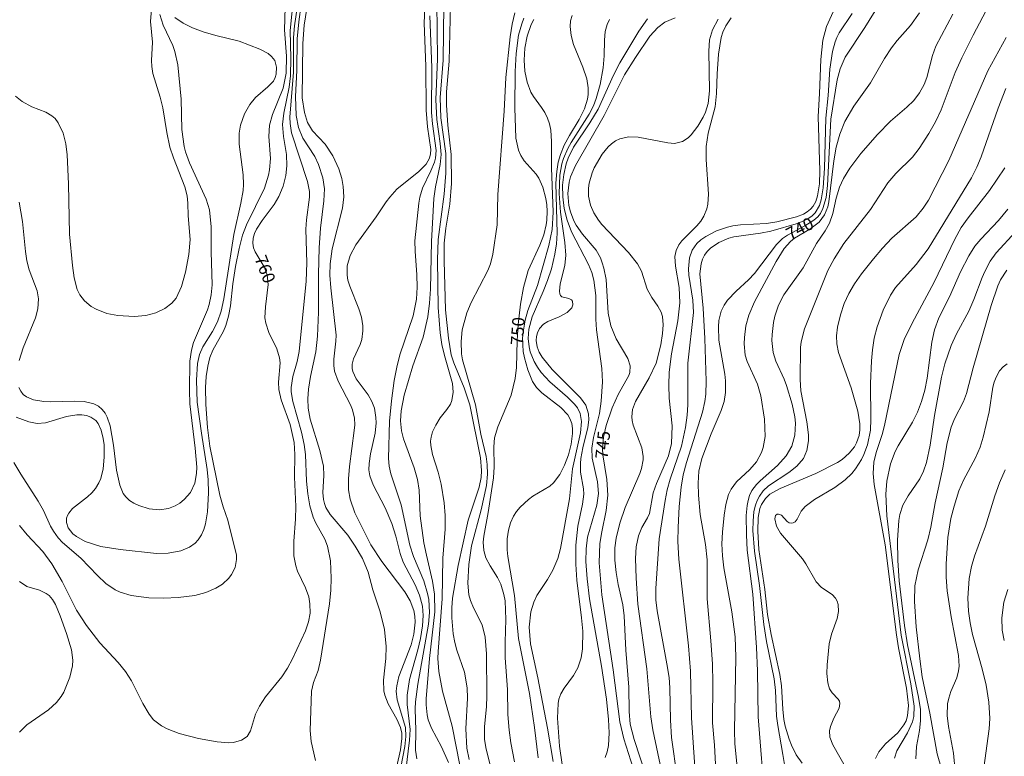
# Model space of a CAD drawing. Units: millimetres. Extents: x 424000 to 425000, y 4491500 to 4492002.
# Drawn here: x 424273 to 424412, y 4491786 to 4491890 of the extents above; entities that cross this region are included whole.
import ezdxf

# ---------------------------------------------------------------- set-up
doc = ezdxf.new("R2010")
doc.units = ezdxf.units.MM
doc.header["$MEASUREMENT"] = 0
doc.layers.add('f050002l_curvanivel_cgn', color=23, linetype='Continuous', lineweight=9)
doc.layers.add('f050002l_curvanivel_mae', color=213, linetype='Continuous', lineweight=9)
doc.styles.get("Standard").update_dxf_attribs({"font": 'arial.ttf'})

msp = doc.modelspace()

# ---------------------------------------------------------------- linework, layer by layer
at = {"layer": 'f050002l_curvanivel_cgn'}
for points in [[(424314.85, 4491785.48, 759), (424314.27, 4491788.18, 759), (424314.1, 4491789.73, 759), (424314.28, 4491795.27, 759), (424314.56, 4491796.48, 759), (424315.25, 4491798.19, 759), (424315.55, 4491799.67, 759), (424316.84, 4491807.6, 759), (424317.05, 4491809.51, 759), (424317.1, 4491811.24, 759), (424316.96, 4491813.67, 759), (424316.55, 4491815.76, 759), (424316.16, 4491816.73, 759), (424314.85, 4491819.07, 759), (424314.52, 4491819.83, 759), (424314.06, 4491821.45, 759), (424313.77, 4491823.15, 759), (424313.58, 4491824.91, 759), (424313.44, 4491828.69, 759), (424313.27, 4491830.13, 759), (424312.88, 4491831.87, 759), (424311.67, 4491836.17, 759), (424311.44, 4491837.53, 759), (424311.42, 4491838.15, 759), (424311.65, 4491839.73, 759), (424312.27, 4491841.82, 759), (424312.57, 4491843.26, 759), (424313.54, 4491853.17, 759), (424313.64, 4491855.76, 759), (424313.48, 4491860.53, 759), (424313.57, 4491861.83, 759), (424314.01, 4491865.05, 759), (424314, 4491865.83, 759), (424313.73, 4491867.27, 759), (424311.48, 4491874.11, 759), (424311.27, 4491875.45, 759), (424311.25, 4491876.36, 759), (424311.77, 4491882.69, 759), (424311.77, 4491887.61, 759), (424311.88, 4491889.23, 759), (424312.79, 4491895.32, 759)], [(424327.61, 4491784.06, 756), (424328.16, 4491788.36, 756), (424328.25, 4491789.87, 756), (424327.8, 4491793.39, 756), (424327.79, 4491794.69, 756), (424328.16, 4491796.93, 756), (424329.3, 4491801.1, 756), (424329.68, 4491802.72, 756), (424329.98, 4491804.49, 756), (424330.08, 4491805.96, 756), (424329.97, 4491807.29, 756), (424329.57, 4491808.85, 756), (424328.94, 4491810.31, 756), (424327.25, 4491813.47, 756), (424326.82, 4491814.69, 756), (424326.2, 4491817.18, 756), (424325.67, 4491818.94, 756), (424324.71, 4491821.14, 756), (424323, 4491824.43, 756), (424322.54, 4491825.7, 756), (424322.42, 4491826.52, 756), (424322.43, 4491827.42, 756), (424322.64, 4491828.81, 756), (424323.27, 4491831.7, 756), (424323.43, 4491833.19, 756), (424323.41, 4491833.94, 756), (424323.2, 4491835.22, 756), (424322.84, 4491836.18, 756), (424322.3, 4491837.11, 756), (424320.62, 4491839.4, 756), (424320.15, 4491840.41, 756), (424320.05, 4491840.86, 756), (424320.05, 4491841.47, 756), (424320.23, 4491842.2, 756), (424321.16, 4491844.24, 756), (424321.39, 4491844.96, 756), (424321.54, 4491846.14, 756), (424321.53, 4491846.87, 756), (424321.34, 4491848.11, 756), (424321, 4491849.28, 756), (424319.7, 4491852.49, 756), (424319.44, 4491853.34, 756), (424319.32, 4491854.03, 756), (424319.34, 4491855.33, 756), (424319.77, 4491856.81, 756), (424320.58, 4491858.3, 756), (424323.43, 4491862.28, 756), (424324.84, 4491864.38, 756), (424325.35, 4491865.05, 756), (424326.36, 4491866.15, 756), (424329.48, 4491868.68, 756), (424330.48, 4491869.72, 756), (424330.96, 4491870.56, 756), (424331.12, 4491871.17, 756), (424331.16, 4491871.76, 756), (424330.7, 4491874.98, 756), (424330.49, 4491877.33, 756), (424330.47, 4491883.56, 756), (424330.21, 4491889.63, 756), (424330.34, 4491892.98, 756)], [(424272.25, 4491827.56, 761), (424273.24, 4491825.9, 761), (424275.71, 4491822.12, 761), (424276.43, 4491820.78, 761), (424277.45, 4491818.56, 761), (424277.84, 4491817.86, 761), (424278.52, 4491816.91, 761), (424279.12, 4491816.27, 761), (424281.74, 4491814.04, 761), (424284.05, 4491811.59, 761), (424285.25, 4491810.46, 761), (424286.58, 4491809.57, 761), (424287.28, 4491809.24, 761), (424288.82, 4491808.78, 761), (424291.33, 4491808.45, 761), (424293.45, 4491808.4, 761), (424295.47, 4491808.48, 761), (424297.84, 4491808.79, 761), (424299.37, 4491809.2, 761), (424300.8, 4491809.8, 761), (424301.72, 4491810.38, 761), (424302.64, 4491811.23, 761), (424303.02, 4491811.74, 761), (424303.53, 4491812.75, 761), (424303.72, 4491813.86, 761), (424303.69, 4491814.49, 761), (424302.48, 4491819.43, 761), (424301.82, 4491821.29, 761), (424301.34, 4491822.95, 761), (424299.95, 4491829.87, 761), (424299.6, 4491832.52, 761), (424299.37, 4491835.76, 761), (424299.33, 4491838.18, 761), (424299.43, 4491839.7, 761), (424299.64, 4491841.17, 761), (424299.94, 4491842.39, 761), (424300.38, 4491843.44, 761), (424301.88, 4491846.13, 761), (424302.21, 4491846.92, 761), (424302.59, 4491848.22, 761), (424302.85, 4491849.67, 761), (424303.19, 4491852.81, 761), (424303.56, 4491855.24, 761), (424304.06, 4491857.8, 761), (424304.54, 4491859.68, 761), (424305.1, 4491861.12, 761), (424307.65, 4491866.29, 761), (424308.24, 4491868.13, 761), (424308.39, 4491868.92, 761), (424308.51, 4491870.52, 761), (424308.27, 4491873.63, 761), (424308.37, 4491875.21, 761), (424308.78, 4491876.7, 761), (424310.3, 4491880.45, 761), (424310.72, 4491882.55, 761), (424310.79, 4491884.95, 761), (424310.47, 4491888.67, 761), (424310.57, 4491891.85, 761)], [(424272.47, 4491879.3, 764), (424273.44, 4491878.53, 764), (424274.81, 4491877.82, 764), (424276.76, 4491877.04, 764), (424277.62, 4491876.54, 764), (424278.07, 4491876.13, 764), (424278.52, 4491875.54, 764), (424279.21, 4491874.06, 764), (424279.61, 4491872.55, 764), (424279.77, 4491871.01, 764), (424279.97, 4491866.9, 764), (424280.12, 4491859.81, 764), (424280.52, 4491855.39, 764), (424280.78, 4491853.63, 764), (424281.22, 4491851.99, 764), (424281.58, 4491851.24, 764), (424282.22, 4491850.39, 764), (424283.17, 4491849.6, 764), (424283.86, 4491849.21, 764), (424285.37, 4491848.62, 764), (424286.95, 4491848.32, 764), (424289.23, 4491848.18, 764), (424290.88, 4491848.31, 764), (424292.31, 4491848.69, 764), (424293.6, 4491849.31, 764), (424294.59, 4491850.06, 764), (424295.16, 4491850.78, 764), (424295.93, 4491852.42, 764), (424296.5, 4491854.46, 764), (424296.98, 4491856.96, 764), (424297.16, 4491859.08, 764), (424296.89, 4491862.4, 764), (424296.83, 4491864.19, 764), (424296.73, 4491865.24, 764), (424296.42, 4491866.49, 764), (424294.79, 4491870.59, 764), (424294.3, 4491872.09, 764), (424293.85, 4491874.17, 764), (424293.29, 4491877.67, 764), (424292.91, 4491879.16, 764), (424291.9, 4491882.51, 764), (424291.73, 4491883.49, 764), (424291.69, 4491884.34, 764), (424291.82, 4491886.92, 764), (424291.58, 4491889.86, 764), (424291.68, 4491891.59, 764)], [(424326.35, 4491784.67, 758), (424326.88, 4491786.96, 758), (424327.08, 4491788.58, 758), (424327.06, 4491789.34, 758), (424326.87, 4491790.16, 758), (424326.34, 4491791.3, 758), (424325.11, 4491793.49, 758), (424324.66, 4491794.7, 758), (424324.53, 4491795.3, 758), (424324.45, 4491796.8, 758), (424324.79, 4491799.88, 758), (424324.86, 4491801.56, 758), (424324.6, 4491803.98, 758), (424324, 4491806.48, 758), (424322.95, 4491809.57, 758), (424322.32, 4491812.07, 758), (424321.52, 4491814.01, 758), (424320.49, 4491815.77, 758), (424319.45, 4491817.31, 758), (424316.92, 4491820.21, 758), (424316.33, 4491821.21, 758), (424316.13, 4491821.77, 758), (424315.99, 4491822.34, 758), (424315.92, 4491823.35, 758), (424316.06, 4491825.73, 758), (424315.99, 4491827.04, 758), (424315.48, 4491829.27, 758), (424314.12, 4491833.7, 758), (424313.84, 4491835.26, 758), (424313.77, 4491836.55, 758), (424313.86, 4491837.94, 758), (424314.16, 4491839.73, 758), (424314.9, 4491843.2, 758), (424315.17, 4491845.42, 758), (424315.31, 4491848.82, 758), (424315.31, 4491854.16, 758), (424315.4, 4491857.88, 758), (424315.58, 4491860.64, 758), (424316.06, 4491864.52, 758), (424316.12, 4491866.24, 758), (424315.9, 4491867.79, 758), (424315.31, 4491869.63, 758), (424314.77, 4491870.76, 758), (424313.07, 4491873.37, 758), (424312.44, 4491874.87, 758), (424312.13, 4491876.59, 758), (424312.06, 4491879.24, 758), (424312.22, 4491882.91, 758), (424312.28, 4491887.42, 758), (424312.5, 4491889.82, 758), (424312.84, 4491892.27, 758)], [(424326.91, 4491784.52, 757), (424327.47, 4491787.47, 757), (424327.62, 4491788.87, 757), (424327.56, 4491790.13, 757), (424326.4, 4491794.03, 757), (424326.28, 4491795.26, 757), (424326.33, 4491796, 757), (424326.62, 4491797.32, 757), (424328.37, 4491801.81, 757), (424328.74, 4491803.3, 757), (424328.93, 4491805.02, 757), (424328.89, 4491805.87, 757), (424328.74, 4491806.68, 757), (424328.24, 4491808.04, 757), (424327.47, 4491809.32, 757), (424324.23, 4491813.57, 757), (424322.67, 4491815.93, 757), (424320.41, 4491820.45, 757), (424319.75, 4491822.38, 757), (424319.54, 4491823.72, 757), (424319.51, 4491825.26, 757), (424319.65, 4491826.99, 757), (424320.34, 4491832.1, 757), (424320.4, 4491832.87, 757), (424320.37, 4491833.84, 757), (424320.11, 4491834.99, 757), (424319.83, 4491835.71, 757), (424318.07, 4491839.04, 757), (424317.57, 4491840.45, 757), (424317.45, 4491841.26, 757), (424317.45, 4491842.14, 757), (424317.76, 4491844.7, 757), (424317.8, 4491845.56, 757), (424317.02, 4491852.23, 757), (424316.9, 4491854.04, 757), (424316.92, 4491855.62, 757), (424317.2, 4491857.75, 757), (424318.67, 4491863.5, 757), (424318.85, 4491865.1, 757), (424318.79, 4491866.55, 757), (424318.59, 4491867.66, 757), (424318.17, 4491869.04, 757), (424317.29, 4491870.9, 757), (424316.21, 4491872.53, 757), (424314.44, 4491874.43, 757), (424313.74, 4491875.59, 757), (424313.29, 4491877.02, 757), (424312.98, 4491879.07, 757), (424313.06, 4491886.75, 757), (424313.27, 4491889.35, 757), (424313.63, 4491891.68, 757)], [(424333.63, 4491785.17, 754), (424332.68, 4491787.42, 754), (424331.25, 4491790.04, 754), (424330.8, 4491791.21, 754), (424330.63, 4491791.91, 754), (424330.49, 4491793.35, 754), (424330.5, 4491794.18, 754), (424330.96, 4491799.9, 754), (424331.71, 4491806.45, 754), (424331.67, 4491808.99, 754), (424331.39, 4491810.81, 754), (424330.53, 4491814.46, 754), (424330.18, 4491816.23, 754), (424329.66, 4491820.03, 754), (424329.51, 4491823.66, 754), (424329.28, 4491825.17, 754), (424328.79, 4491826.81, 754), (424327.29, 4491830.89, 754), (424327.02, 4491832.06, 754), (424326.89, 4491833.45, 754), (424326.96, 4491834.84, 754), (424327.38, 4491837.08, 754), (424328.61, 4491841.2, 754), (424330.09, 4491845.27, 754), (424330.71, 4491848.14, 754), (424330.95, 4491850.09, 754), (424331.09, 4491852.04, 754), (424331.26, 4491858.77, 754), (424331.58, 4491864.84, 754), (424331.8, 4491866.49, 754), (424332.49, 4491869.65, 754), (424332.61, 4491871.08, 754), (424332.48, 4491872.63, 754), (424332, 4491876.02, 754), (424331.84, 4491878.8, 754), (424332.09, 4491884.57, 754), (424332, 4491892.47, 754)], [(424335.26, 4491784.8, 753), (424334.16, 4491790.34, 753), (424332.79, 4491795.29, 753), (424332.27, 4491798.04, 753), (424332.16, 4491799.9, 753), (424332.19, 4491800.86, 753), (424332.75, 4491808.29, 753), (424332.87, 4491814.07, 753), (424333.2, 4491818.17, 753), (424333.2, 4491820.07, 753), (424333.06, 4491821.87, 753), (424332.62, 4491824.51, 753), (424332.19, 4491826.21, 753), (424331.38, 4491828.71, 753), (424331.14, 4491829.97, 753), (424331.12, 4491830.59, 753), (424331.18, 4491831.14, 753), (424331.41, 4491831.91, 753), (424331.84, 4491832.85, 753), (424332.46, 4491833.86, 753), (424333.43, 4491835.05, 753), (424333.94, 4491835.82, 753), (424334.14, 4491836.32, 753), (424334.33, 4491837.48, 753), (424334.22, 4491838.74, 753), (424333.07, 4491842.68, 753), (424332.72, 4491844.25, 753), (424332.47, 4491845.88, 753), (424332.18, 4491849.45, 753), (424332.1, 4491856.18, 753), (424332.2, 4491859.08, 753), (424333.06, 4491865.47, 753), (424333.28, 4491868.42, 753), (424333.28, 4491871.21, 753), (424332.59, 4491876.24, 753), (424332.46, 4491879.11, 753), (424332.9, 4491884.39, 753), (424332.98, 4491892.14, 753)], [(424336.56, 4491785.62, 752), (424336.25, 4491787.23, 752), (424336.11, 4491789.93, 752), (424336.35, 4491794.27, 752), (424336.29, 4491795.76, 752), (424335.89, 4491797.96, 752), (424334.82, 4491801.07, 752), (424334.54, 4491802.12, 752), (424334.33, 4491803.35, 752), (424334.12, 4491805.64, 752), (424334.1, 4491807.05, 752), (424334.21, 4491808.39, 752), (424335.02, 4491813.04, 752), (424336.41, 4491819.44, 752), (424337.98, 4491824.07, 752), (424338.25, 4491825.43, 752), (424338.32, 4491826.44, 752), (424338.19, 4491828.21, 752), (424336.65, 4491835.73, 752), (424335.86, 4491838.12, 752), (424334.41, 4491841.62, 752), (424334.05, 4491842.79, 752), (424333.65, 4491845.13, 752), (424333.25, 4491849.15, 752), (424333.03, 4491856.05, 752), (424333.05, 4491858.53, 752), (424333.27, 4491860.64, 752), (424333.84, 4491864.07, 752), (424334.09, 4491866.97, 752), (424334.03, 4491871.06, 752), (424333.54, 4491875.2, 752), (424333.36, 4491878.05, 752), (424333.39, 4491879.94, 752), (424333.76, 4491884.27, 752), (424333.95, 4491892.15, 752)], [(424365.95, 4491783.07, 742), (424365.16, 4491788.73, 742), (424365.01, 4491791.17, 742), (424364.92, 4491795.75, 742), (424364.8, 4491797.21, 742), (424364.51, 4491799.12, 742), (424363.11, 4491806.63, 742), (424362.93, 4491808.15, 742), (424362.95, 4491809.76, 742), (424363.4, 4491816.77, 742), (424364.25, 4491822.22, 742), (424364.54, 4491823.71, 742), (424364.95, 4491825.2, 742), (424366.58, 4491829.86, 742), (424367.15, 4491832.49, 742), (424367.38, 4491834.27, 742), (424367.45, 4491835.69, 742), (424367.46, 4491841.6, 742), (424368.25, 4491848.76, 742), (424368.17, 4491850.49, 742), (424367.62, 4491854.03, 742), (424367.55, 4491854.93, 742), (424367.67, 4491856.45, 742), (424368.06, 4491857.56, 742), (424368.72, 4491858.49, 742), (424369.31, 4491859.03, 742), (424369.99, 4491859.5, 742), (424371.51, 4491860.28, 742), (424373.06, 4491860.82, 742), (424373.81, 4491861, 742), (424374.89, 4491861.13, 742), (424378.55, 4491861.31, 742), (424380.01, 4491861.57, 742), (424382.82, 4491862.28, 742), (424383.78, 4491862.65, 742), (424384.31, 4491862.95, 742), (424384.78, 4491863.33, 742), (424385.16, 4491863.77, 742), (424385.53, 4491864.45, 742), (424385.79, 4491865.21, 742), (424386.04, 4491866.92, 742), (424386.08, 4491868.75, 742), (424385.85, 4491876.45, 742), (424386.07, 4491879.69, 742), (424386.25, 4491884.46, 742), (424386.53, 4491887.22, 742), (424387.05, 4491889.16, 742), (424388.24, 4491891.72, 742)], [(424381.71, 4491781.26, 737), (424380.9, 4491786.32, 737), (424380.16, 4491790.4, 737), (424379.99, 4491791.76, 737), (424379.85, 4491795.35, 737), (424379.67, 4491796.99, 737), (424378.59, 4491802.27, 737), (424378.17, 4491804.67, 737), (424377.56, 4491810.21, 737), (424376.86, 4491815.06, 737), (424376.65, 4491817.95, 737), (424376.67, 4491819.27, 737), (424376.8, 4491820.65, 737), (424377, 4491821.53, 737), (424377.24, 4491822.2, 737), (424377.57, 4491822.82, 737), (424378.12, 4491823.56, 737), (424378.87, 4491824.25, 737), (424381.74, 4491826.16, 737), (424382.87, 4491827.07, 737), (424383.78, 4491828.15, 737), (424384.28, 4491829.25, 737), (424384.5, 4491830.61, 737), (424384.49, 4491831.48, 737), (424384.28, 4491833.29, 737), (424383.41, 4491837.7, 737), (424383.33, 4491839.3, 737), (424383.36, 4491843.82, 737), (424383.46, 4491844.63, 737), (424383.95, 4491846.42, 737), (424387.21, 4491854.67, 737), (424388.11, 4491856.33, 737), (424389.51, 4491858.51, 737), (424393.24, 4491863.32, 737), (424395.69, 4491867.06, 737), (424396.83, 4491868.4, 737), (424399.2, 4491870.7, 737), (424400.15, 4491871.9, 737), (424401.5, 4491874.01, 737), (424402.42, 4491875.66, 737), (424403.24, 4491877.36, 737), (424405.24, 4491882.65, 737), (424406.15, 4491884.74, 737), (424407.74, 4491887.92, 737), (424410.03, 4491892.2, 737)], [(424272.58, 4491833.99, 762), (424274.35, 4491833.31, 762), (424275.54, 4491833.08, 762), (424276.74, 4491833.16, 762), (424279.71, 4491834.07, 762), (424281.17, 4491834.29, 762), (424281.88, 4491834.28, 762), (424282.54, 4491834.19, 762), (424283.15, 4491833.98, 762), (424283.84, 4491833.48, 762), (424284.16, 4491833.09, 762), (424284.61, 4491832.11, 762), (424284.88, 4491830.95, 762), (424284.99, 4491830.07, 762), (424285.03, 4491828.33, 762), (424284.85, 4491826.66, 762), (424284.53, 4491825.32, 762), (424284.28, 4491824.7, 762), (424283.8, 4491823.89, 762), (424283.28, 4491823.26, 762), (424282.68, 4491822.71, 762), (424280.56, 4491821.07, 762), (424280.01, 4491820.42, 762), (424279.82, 4491820.06, 762), (424279.71, 4491819.69, 762), (424279.69, 4491819.09, 762), (424279.93, 4491818.35, 762), (424280.6, 4491817.51, 762), (424281.1, 4491817.11, 762), (424282.33, 4491816.43, 762), (424284.52, 4491815.71, 762), (424287.25, 4491815.27, 762), (424292.4, 4491814.73, 762), (424294.04, 4491814.77, 762), (424295.84, 4491815.09, 762), (424297.06, 4491815.6, 762), (424297.85, 4491816.17, 762), (424298.29, 4491816.64, 762), (424298.77, 4491817.35, 762), (424299.09, 4491818.09, 762), (424299.33, 4491818.88, 762), (424299.62, 4491820.59, 762), (424299.77, 4491823.3, 762), (424299.71, 4491825.13, 762), (424299.58, 4491826.58, 762), (424298.74, 4491831.73, 762), (424298.17, 4491836.07, 762), (424298.07, 4491839.21, 762), (424298.21, 4491841.55, 762), (424298.5, 4491842.8, 762), (424298.96, 4491843.89, 762), (424300.3, 4491846.08, 762), (424301.03, 4491847.44, 762), (424301.55, 4491848.93, 762), (424301.91, 4491850.68, 762), (424303.34, 4491859.78, 762), (424304.33, 4491864.2, 762), (424304.63, 4491865.97, 762), (424304.7, 4491866.85, 762), (424304.67, 4491868.19, 762), (424304.1, 4491872.51, 762), (424304.09, 4491874.09, 762), (424304.25, 4491875.19, 762), (424304.82, 4491876.83, 762), (424305.57, 4491878.13, 762), (424306.39, 4491879.11, 762), (424308.14, 4491880.64, 762), (424308.91, 4491881.44, 762), (424309.18, 4491881.95, 762), (424309.32, 4491882.42, 762), (424309.37, 4491883.4, 762), (424309.11, 4491884.33, 762), (424308.67, 4491884.92, 762), (424308.19, 4491885.31, 762), (424306.98, 4491885.94, 762), (424304.1, 4491887.08, 762), (424300.77, 4491887.86, 762), (424299.02, 4491888.38, 762), (424297.47, 4491888.97, 762), (424296.15, 4491889.6, 762), (424294.98, 4491890.4, 762)], [(424272.94, 4491838.15, 763), (424273.22, 4491837.63, 763), (424273.58, 4491837.19, 763), (424274.02, 4491836.85, 763), (424275.03, 4491836.43, 763), (424276.47, 4491836.19, 763), (424277.37, 4491836.15, 763), (424280.76, 4491836.22, 763), (424282.2, 4491836.16, 763), (424283.55, 4491835.86, 763), (424284.19, 4491835.53, 763), (424284.73, 4491835.07, 763), (424285.15, 4491834.53, 763), (424285.46, 4491833.97, 763), (424285.87, 4491832.76, 763), (424286.35, 4491830.02, 763), (424286.74, 4491826.47, 763), (424287.22, 4491824.34, 763), (424287.71, 4491823.19, 763), (424288.06, 4491822.71, 763), (424288.59, 4491822.22, 763), (424289.21, 4491821.82, 763), (424289.92, 4491821.48, 763), (424291.39, 4491821.03, 763), (424292.84, 4491820.89, 763), (424294.08, 4491821.06, 763), (424295.06, 4491821.44, 763), (424295.72, 4491821.84, 763), (424296.33, 4491822.32, 763), (424297.21, 4491823.35, 763), (424297.81, 4491824.64, 763), (424298.06, 4491826.02, 763), (424298.09, 4491826.89, 763), (424297.88, 4491829.6, 763), (424297.11, 4491835.86, 763), (424297.05, 4491837.72, 763), (424297.11, 4491841.86, 763), (424297.33, 4491843.43, 763), (424297.62, 4491844.49, 763), (424299.61, 4491849.14, 763), (424299.86, 4491849.9, 763), (424300.15, 4491851.23, 763), (424300.25, 4491852.64, 763), (424300.14, 4491857.3, 763), (424300.14, 4491860.83, 763), (424299.88, 4491863.23, 763), (424299.44, 4491864.77, 763), (424297.07, 4491869.91, 763), (424296.51, 4491871.42, 763), (424296.31, 4491872.2, 763), (424295.98, 4491874.61, 763), (424295.89, 4491878.87, 763), (424295.4, 4491883.75, 763), (424294.99, 4491885.6, 763), (424294.7, 4491886.48, 763), (424293.34, 4491889.34, 763), (424292.87, 4491890.86, 763)], [(424340.51, 4491780.92, 751), (424338.97, 4491787.09, 751), (424338.74, 4491788.42, 751), (424338.74, 4491790.27, 751), (424339.01, 4491793.07, 751), (424339.07, 4491794.6, 751), (424339, 4491800.56, 751), (424338.82, 4491802.89, 751), (424338.39, 4491804.62, 751), (424337.16, 4491807.06, 751), (424336.74, 4491808.09, 751), (424336.54, 4491808.86, 751), (424336.37, 4491810.52, 751), (424336.5, 4491813.14, 751), (424336.92, 4491815.79, 751), (424338.26, 4491820.86, 751), (424339, 4491824.31, 751), (424339.16, 4491825.92, 751), (424339.12, 4491827.27, 751), (424338.96, 4491828.42, 751), (424338.23, 4491831.56, 751), (424337.48, 4491835.71, 751), (424335.62, 4491842.07, 751), (424335.48, 4491842.92, 751), (424335.42, 4491844.65, 751), (424335.6, 4491846.32, 751), (424336.22, 4491848.69, 751), (424336.87, 4491850.18, 751), (424339.21, 4491854.66, 751), (424339.57, 4491855.63, 751), (424339.9, 4491856.97, 751), (424340.51, 4491861.15, 751), (424340.62, 4491865.4, 751), (424341.51, 4491877.19, 751), (424341.76, 4491881.93, 751), (424342.38, 4491887.67, 751), (424342.66, 4491889.46, 751), (424343.04, 4491891.06, 751)], [(424346.3, 4491785.84, 749), (424345.81, 4491790.15, 749), (424345.09, 4491794.94, 749), (424343.54, 4491802.7, 749), (424342.98, 4491808.8, 749), (424342.02, 4491814.28, 749), (424341.94, 4491815.22, 749), (424341.94, 4491816.8, 749), (424342.11, 4491818.03, 749), (424342.4, 4491819.02, 749), (424342.85, 4491819.98, 749), (424343.28, 4491820.63, 749), (424343.79, 4491821.24, 749), (424344.95, 4491822.32, 749), (424345.58, 4491822.79, 749), (424347.97, 4491824.24, 749), (424348.47, 4491824.67, 749), (424349.37, 4491825.85, 749), (424350.04, 4491827.21, 749), (424350.59, 4491828.66, 749), (424350.99, 4491830.15, 749), (424351.19, 4491831.65, 749), (424351.18, 4491832.39, 749), (424351.06, 4491833.09, 749), (424350.81, 4491833.8, 749), (424350.51, 4491834.32, 749), (424349.53, 4491835.35, 749), (424346.82, 4491837.42, 749), (424346.1, 4491838.18, 749), (424345.54, 4491839.01, 749), (424344.84, 4491840.65, 749), (424344.38, 4491842.37, 749), (424344.22, 4491843.24, 749), (424344.12, 4491845.13, 749), (424344.18, 4491845.98, 749), (424344.48, 4491847.68, 749), (424344.88, 4491849.03, 749), (424346.22, 4491852.57, 749), (424347.84, 4491858.22, 749), (424348.31, 4491860.48, 749), (424348.45, 4491862.94, 749), (424348.21, 4491869.19, 749), (424348.21, 4491872.91, 749), (424348.1, 4491874.51, 749), (424347.91, 4491875.39, 749), (424347.63, 4491876.21, 749), (424347.26, 4491876.99, 749), (424346.81, 4491877.69, 749), (424345.64, 4491879.24, 749), (424345.28, 4491879.89, 749), (424344.76, 4491881.3, 749), (424344.45, 4491882.83, 749), (424344.34, 4491884.4, 749), (424344.43, 4491886.07, 749), (424344.75, 4491887.8, 749), (424345.31, 4491889.42, 749), (424345.71, 4491890.15, 749)], [(424348.43, 4491785.33, 748), (424347.65, 4491790.06, 748), (424346.28, 4491797.14, 748), (424345.23, 4491801.95, 748), (424345.04, 4491804.3, 748), (424345.3, 4491806.48, 748), (424345.7, 4491807.86, 748), (424346.13, 4491808.79, 748), (424347.64, 4491811.05, 748), (424348.39, 4491812.36, 748), (424349.08, 4491814, 748), (424349.49, 4491815.44, 748), (424350.73, 4491822.43, 748), (424351.18, 4491826.67, 748), (424352.3, 4491831.74, 748), (424352.46, 4491833.37, 748), (424352.24, 4491834.5, 748), (424351.85, 4491835.28, 748), (424351.44, 4491835.8, 748), (424350.46, 4491836.77, 748), (424347.97, 4491838.95, 748), (424346.76, 4491840.28, 748), (424346.22, 4491841.04, 748), (424345.76, 4491841.84, 748), (424345.21, 4491843.18, 748), (424345.04, 4491843.88, 748), (424344.91, 4491845.06, 748), (424345.01, 4491846.41, 748), (424345.46, 4491848.14, 748), (424347.04, 4491851.72, 748), (424347.65, 4491853.29, 748), (424348.18, 4491854.9, 748), (424348.68, 4491856.97, 748), (424348.89, 4491858.45, 748), (424349, 4491859.95, 748), (424348.83, 4491867.01, 748), (424348.94, 4491868.66, 748), (424349.16, 4491869.99, 748), (424349.47, 4491871.08, 748), (424349.99, 4491872.38, 748), (424350.74, 4491873.77, 748), (424352.1, 4491876.01, 748), (424352.86, 4491877.53, 748), (424353.27, 4491878.86, 748), (424353.38, 4491879.54, 748), (424353.39, 4491880.46, 748), (424353.19, 4491881.76, 748), (424352.64, 4491883.38, 748), (424351.31, 4491886.59, 748), (424350.96, 4491887.85, 748), (424350.83, 4491889.13, 748), (424350.9, 4491889.93, 748), (424351.1, 4491890.69, 748)], [(424350.09, 4491782.31, 747), (424349.33, 4491787.5, 747), (424349.07, 4491791.46, 747), (424349.13, 4491793.52, 747), (424349.24, 4491794.12, 747), (424349.51, 4491794.88, 747), (424349.98, 4491795.7, 747), (424351.33, 4491797.47, 747), (424351.92, 4491798.55, 747), (424352.38, 4491799.97, 747), (424352.57, 4491801.23, 747), (424352.61, 4491803.74, 747), (424352.45, 4491805.63, 747), (424351.79, 4491810.93, 747), (424351.66, 4491813.2, 747), (424351.64, 4491815.87, 747), (424351.9, 4491818.56, 747), (424352.57, 4491821.7, 747), (424352.75, 4491823.09, 747), (424352.71, 4491823.85, 747), (424352.31, 4491826.19, 747), (424352.29, 4491827.41, 747), (424352.35, 4491828.15, 747), (424352.62, 4491829.63, 747), (424353.33, 4491832.51, 747), (424353.46, 4491833.61, 747), (424353.41, 4491834.45, 747), (424353.04, 4491835.64, 747), (424352.32, 4491836.7, 747), (424348.29, 4491840.7, 747), (424346.86, 4491842.43, 747), (424346.46, 4491843.15, 747), (424346.19, 4491843.88, 747), (424346.05, 4491844.78, 747), (424346.09, 4491845.36, 747), (424346.23, 4491845.9, 747), (424346.52, 4491846.49, 747), (424347.05, 4491847.08, 747), (424347.67, 4491847.5, 747), (424349.28, 4491848.12, 747), (424350.41, 4491848.74, 747), (424351.05, 4491849.4, 747), (424351.22, 4491849.85, 747), (424351.17, 4491850.33, 747), (424351.02, 4491850.53, 747), (424350.64, 4491850.74, 747), (424349.65, 4491850.98, 747), (424349.48, 4491851.14, 747), (424349.36, 4491851.41, 747), (424349.31, 4491851.76, 747), (424349.44, 4491852.78, 747), (424350.09, 4491855.39, 747), (424350.22, 4491856.85, 747), (424350.07, 4491858.63, 747), (424349.48, 4491862.93, 747), (424349.28, 4491865.56, 747), (424349.38, 4491868.14, 747), (424349.67, 4491869.74, 747), (424349.9, 4491870.51, 747), (424350.49, 4491871.91, 747), (424350.96, 4491872.76, 747), (424353.53, 4491876.75, 747), (424354.14, 4491877.96, 747), (424354.53, 4491878.96, 747), (424355.08, 4491880.96, 747), (424355.48, 4491883.3, 747), (424355.64, 4491885.02, 747), (424355.68, 4491887.23, 747), (424355.79, 4491888.42, 747), (424356.07, 4491889.42, 747), (424356.4, 4491890.12, 747)], [(424355.77, 4491785.9, 746), (424356.05, 4491786.72, 746), (424356.23, 4491787.58, 746), (424356.34, 4491789.39, 746), (424356.26, 4491791.27, 746), (424355.96, 4491794.14, 746), (424355.25, 4491798.82, 746), (424353.58, 4491808.31, 746), (424353.22, 4491811.13, 746), (424353.06, 4491813.6, 746), (424353.08, 4491815.39, 746), (424353.3, 4491817.03, 746), (424354.6, 4491821.55, 746), (424354.83, 4491823.17, 746), (424354.71, 4491824.84, 746), (424353.95, 4491828.18, 746), (424353.89, 4491829.61, 746), (424354.12, 4491831.08, 746), (424354.97, 4491834.49, 746), (424355.22, 4491836.22, 746), (424355.39, 4491838.96, 746), (424355.33, 4491840.83, 746), (424354.55, 4491846.29, 746), (424354.48, 4491847.81, 746), (424354.46, 4491851.13, 746), (424354.2, 4491853.33, 746), (424353.9, 4491854.42, 746), (424353.45, 4491855.54, 746), (424351.01, 4491860.12, 746), (424350.4, 4491861.78, 746), (424350.01, 4491863.43, 746), (424349.8, 4491865.11, 746), (424349.77, 4491866.72, 746), (424349.92, 4491868.23, 746), (424350.27, 4491869.77, 746), (424350.55, 4491870.54, 746), (424351.33, 4491872.1, 746), (424353.61, 4491875.52, 746), (424354.78, 4491877.48, 746), (424356.95, 4491882.29, 746), (424357.87, 4491884.03, 746), (424360.54, 4491888.49, 746), (424361.77, 4491890.23, 746)], [(424363.14, 4491778.53, 744), (424359.88, 4491788.43, 744), (424359.32, 4491790.61, 744), (424359.16, 4491792.4, 744), (424359.12, 4491795.82, 744), (424358.68, 4491801.08, 744), (424358.47, 4491805.89, 744), (424358.29, 4491807.44, 744), (424357.63, 4491810.35, 744), (424357.33, 4491812.04, 744), (424357.17, 4491813.76, 744), (424357.17, 4491815.49, 744), (424357.33, 4491816.89, 744), (424357.84, 4491818.99, 744), (424358.62, 4491821.22, 744), (424360.67, 4491826, 744), (424360.91, 4491826.74, 744), (424361.14, 4491827.94, 744), (424361.15, 4491828.4, 744), (424360.98, 4491829.64, 744), (424359.75, 4491832.82, 744), (424359.59, 4491833.5, 744), (424359.54, 4491834.02, 744), (424359.64, 4491835.03, 744), (424360.06, 4491836.19, 744), (424362.01, 4491839.51, 744), (424362.97, 4491841.61, 744), (424363.64, 4491844.17, 744), (424363.89, 4491845.8, 744), (424363.98, 4491847.02, 744), (424363.87, 4491848.19, 744), (424363.69, 4491848.78, 744), (424363.23, 4491849.64, 744), (424362.38, 4491850.85, 744), (424361.7, 4491852.05, 744), (424360.89, 4491854.6, 744), (424360.34, 4491855.63, 744), (424359.07, 4491857.21, 744), (424355.3, 4491861.16, 744), (424354.83, 4491861.77, 744), (424354.17, 4491862.84, 744), (424353.71, 4491863.89, 744), (424353.42, 4491865.19, 744), (424353.44, 4491866.3, 744), (424353.54, 4491867.03, 744), (424353.93, 4491868.47, 744), (424354.22, 4491869.17, 744), (424355.38, 4491871.13, 744), (424356.21, 4491872.15, 744), (424356.67, 4491872.58, 744), (424357.23, 4491872.98, 744), (424357.84, 4491873.28, 744), (424359.08, 4491873.55, 744), (424360.43, 4491873.5, 744), (424364.62, 4491872.69, 744), (424365.57, 4491872.63, 744), (424366.69, 4491872.88, 744), (424367.51, 4491873.41, 744), (424367.94, 4491873.85, 744), (424368.85, 4491875.05, 744), (424369.64, 4491876.36, 744), (424369.97, 4491877.06, 744), (424370.34, 4491878.26, 744), (424370.51, 4491880.06, 744), (424370.43, 4491885.67, 744), (424370.54, 4491887.24, 744), (424370.92, 4491888.68, 744), (424371.76, 4491890.18, 744)], [(424364.27, 4491781.59, 743), (424362.52, 4491789.81, 743), (424362.21, 4491791.66, 743), (424361.68, 4491798.44, 743), (424360.41, 4491807.54, 743), (424360.14, 4491811.21, 743), (424360.07, 4491814, 743), (424360.18, 4491815.67, 743), (424360.48, 4491817.21, 743), (424360.94, 4491818.37, 743), (424361.78, 4491819.77, 743), (424362.04, 4491820.38, 743), (424362.56, 4491823.27, 743), (424363.02, 4491824.6, 743), (424364.72, 4491828.49, 743), (424365.13, 4491830.26, 743), (424365.23, 4491832.72, 743), (424364.84, 4491836.66, 743), (424364.79, 4491838.49, 743), (424364.84, 4491840.33, 743), (424365.15, 4491842.92, 743), (424366.04, 4491847.55, 743), (424366.31, 4491850.12, 743), (424366.23, 4491852.27, 743), (424365.73, 4491855.29, 743), (424365.63, 4491856.64, 743), (424365.8, 4491857.53, 743), (424366.2, 4491858.32, 743), (424366.62, 4491858.85, 743), (424368.73, 4491860.99, 743), (424369.28, 4491861.65, 743), (424369.73, 4491862.36, 743), (424370.14, 4491863.4, 743), (424370.28, 4491864.07, 743), (424370.36, 4491865.46, 743), (424370.06, 4491870.37, 743), (424370.05, 4491872.18, 743), (424370.34, 4491874.07, 743), (424371.33, 4491877.81, 743), (424371.52, 4491879.69, 743), (424371.61, 4491882.48, 743), (424371.79, 4491885.24, 743), (424372.16, 4491887.57, 743), (424372.4, 4491888.33, 743), (424372.81, 4491889.24, 743), (424373.57, 4491890.38, 743)], [(424368.64, 4491781.75, 741), (424367.96, 4491791.49, 741), (424367.85, 4491798.07, 741), (424367.56, 4491801.66, 741), (424366.2, 4491813.9, 741), (424366.05, 4491816.42, 741), (424366.07, 4491818.38, 741), (424366.23, 4491821.33, 741), (424366.5, 4491824.08, 741), (424366.8, 4491825.83, 741), (424367.25, 4491827.58, 741), (424369.52, 4491834.68, 741), (424369.87, 4491836.17, 741), (424370.02, 4491837.23, 741), (424370.07, 4491839.07, 741), (424369.88, 4491845.06, 741), (424369.62, 4491849.37, 741), (424369.16, 4491854.19, 741), (424369.32, 4491855.63, 741), (424369.53, 4491856.29, 741), (424369.8, 4491856.83, 741), (424370.19, 4491857.36, 741), (424370.66, 4491857.84, 741), (424371.85, 4491858.64, 741), (424373.23, 4491859.23, 741), (424373.97, 4491859.43, 741), (424377.74, 4491859.95, 741), (424379.19, 4491860.23, 741), (424383.09, 4491861.39, 741), (424384.41, 4491861.99, 741), (424385.01, 4491862.41, 741), (424385.44, 4491862.84, 741), (424386.05, 4491863.87, 741), (424386.3, 4491864.65, 741), (424386.59, 4491866.36, 741), (424386.75, 4491869.12, 741), (424386.94, 4491876.2, 741), (424387.27, 4491879.41, 741), (424387.51, 4491883.13, 741), (424387.88, 4491885.59, 741), (424388.26, 4491886.97, 741), (424388.52, 4491887.61, 741), (424388.85, 4491888.26, 741), (424390.65, 4491890.97, 741)], [(424374.67, 4491782.22, 739), (424374.09, 4491787.82, 739), (424374.04, 4491789.71, 739), (424374.24, 4491800.08, 739), (424374.16, 4491802.92, 739), (424373.68, 4491806.47, 739), (424372.55, 4491812.67, 739), (424372.35, 4491814.37, 739), (424372.27, 4491816.07, 739), (424372.34, 4491817.72, 739), (424372.58, 4491820.13, 739), (424372.82, 4491821.63, 739), (424373.22, 4491823.04, 739), (424373.58, 4491823.82, 739), (424374.33, 4491824.83, 739), (424376.23, 4491826.58, 739), (424377.14, 4491827.66, 739), (424377.86, 4491828.96, 739), (424378.12, 4491829.66, 739), (424378.39, 4491831.24, 739), (424378.31, 4491833.67, 739), (424377.78, 4491836.99, 739), (424377.3, 4491838.64, 739), (424375.85, 4491841.84, 739), (424375.58, 4491842.71, 739), (424375.41, 4491844.31, 739), (424375.44, 4491845.2, 739), (424375.67, 4491846.88, 739), (424376.08, 4491848.39, 739), (424376.89, 4491850.28, 739), (424379.94, 4491855.96, 739), (424381.05, 4491857.77, 739), (424381.95, 4491858.78, 739), (424382.51, 4491859.23, 739), (424384.7, 4491860.54, 739), (424386.01, 4491861.5, 739), (424386.78, 4491862.53, 739), (424387.22, 4491863.66, 739), (424387.39, 4491864.39, 739), (424388.06, 4491870.18, 739), (424388.42, 4491872.09, 739), (424388.93, 4491873.95, 739), (424389.62, 4491875.73, 739), (424390.89, 4491877.91, 739), (424393.27, 4491881.2, 739), (424395.22, 4491884.61, 739), (424396.23, 4491886.15, 739), (424397.05, 4491887.19, 739), (424398.91, 4491889.27, 739), (424400.18, 4491891.08, 739)], [(424378.39, 4491779.3, 738), (424377.38, 4491791.62, 738), (424377.32, 4491798.14, 738), (424377.16, 4491801.42, 738), (424376.63, 4491808.96, 738), (424375.86, 4491815.2, 738), (424375.73, 4491817.34, 738), (424375.72, 4491820.06, 738), (424375.82, 4491821.48, 738), (424375.96, 4491822.2, 738), (424376.17, 4491822.89, 738), (424376.51, 4491823.59, 738), (424377.16, 4491824.46, 738), (424377.68, 4491824.99, 738), (424380.11, 4491827.16, 738), (424381.34, 4491828.51, 738), (424382.14, 4491829.89, 738), (424382.57, 4491831.41, 738), (424382.66, 4491833.14, 738), (424382.57, 4491834.02, 738), (424382.19, 4491835.8, 738), (424381.41, 4491838.46, 738), (424381.08, 4491839.33, 738), (424379.89, 4491841.9, 738), (424379.52, 4491843.09, 738), (424379.34, 4491844.78, 738), (424379.37, 4491845.65, 738), (424379.58, 4491847.36, 738), (424379.77, 4491848.21, 738), (424380.28, 4491849.78, 738), (424381, 4491851.23, 738), (424383.74, 4491855.08, 738), (424385.65, 4491858.5, 738), (424386.84, 4491860.27, 738), (424387.47, 4491861.38, 738), (424387.95, 4491862.71, 738), (424388.42, 4491864.89, 738), (424388.88, 4491866.43, 738), (424389.47, 4491867.69, 738), (424390.33, 4491869.14, 738), (424391.88, 4491871.23, 738), (424394.23, 4491873.91, 738), (424396.07, 4491875.77, 738), (424398.38, 4491877.74, 738), (424399.37, 4491878.7, 738), (424400.2, 4491879.78, 738), (424400.85, 4491880.94, 738), (424401.24, 4491881.94, 738), (424402.04, 4491885.07, 738), (424402.51, 4491886.38, 738), (424404.89, 4491890.88, 738)], [(424383.6, 4491785.11, 736), (424382.78, 4491786.26, 736), (424382.09, 4491787.64, 736), (424381.75, 4491788.51, 736), (424381.21, 4491790.33, 736), (424381.02, 4491791.26, 736), (424380.86, 4491792.72, 736), (424380.7, 4491796.04, 736), (424380.47, 4491797.63, 736), (424379.21, 4491803.28, 736), (424378.73, 4491806.09, 736), (424378.32, 4491809.65, 736), (424377.51, 4491815.3, 736), (424377.33, 4491817.86, 736), (424377.39, 4491819.81, 736), (424377.63, 4491821.06, 736), (424377.85, 4491821.64, 736), (424378.41, 4491822.5, 736), (424379.03, 4491823.08, 736), (424380.49, 4491823.88, 736), (424385.52, 4491825.99, 736), (424388.58, 4491827.57, 736), (424389.24, 4491828, 736), (424390.27, 4491828.86, 736), (424391.01, 4491829.79, 736), (424391.3, 4491830.33, 736), (424391.64, 4491831.39, 736), (424391.75, 4491832.19, 736), (424391.75, 4491833.02, 736), (424391.49, 4491834.8, 736), (424390.55, 4491838.11, 736), (424388.74, 4491843.11, 736), (424388.49, 4491844.33, 736), (424388.47, 4491845.44, 736), (424388.61, 4491846.7, 736), (424389, 4491848.42, 736), (424389.54, 4491850, 736), (424390.18, 4491851.42, 736), (424391.01, 4491852.82, 736), (424391.99, 4491854.2, 736), (424393.67, 4491856.33, 736), (424394.94, 4491857.84, 736), (424396.28, 4491859.27, 736), (424399.71, 4491862.24, 736), (424400.72, 4491863.47, 736), (424401.43, 4491864.62, 736), (424404.34, 4491870.24, 736), (424409.85, 4491882.88, 736), (424412.42, 4491887.61, 736)], [(424393.96, 4491785.76, 734), (424394.42, 4491786.72, 734), (424395.37, 4491787.82, 734), (424397.1, 4491789.4, 734), (424397.97, 4491790.49, 734), (424398.28, 4491791.06, 734), (424398.51, 4491791.77, 734), (424398.65, 4491793.26, 734), (424398.36, 4491795.67, 734), (424397.2, 4491801.41, 734), (424396.91, 4491803.23, 734), (424395.31, 4491815.93, 734), (424393.78, 4491824.48, 734), (424393.62, 4491826.03, 734), (424393.73, 4491827.59, 734), (424394.06, 4491828.97, 734), (424394.9, 4491831.52, 734), (424395.24, 4491832.81, 734), (424397.31, 4491842.82, 734), (424398, 4491844.92, 734), (424399.13, 4491847.26, 734), (424402.23, 4491853.03, 734), (424405.18, 4491859.1, 734), (424406.09, 4491860.76, 734), (424407.06, 4491862.14, 734), (424410.07, 4491865.98, 734), (424412.25, 4491869.18, 734)], [(424273.03, 4491864.32, 763), (424273.5, 4491861.6, 763), (424273.89, 4491857.38, 763), (424274.11, 4491856.03, 763), (424274.44, 4491854.79, 763), (424275.54, 4491851.79, 763), (424275.73, 4491850.69, 763), (424275.65, 4491849.27, 763), (424275.3, 4491848.01, 763), (424273.57, 4491843.76, 763), (424273.01, 4491841.97, 763)], [(424396.67, 4491785.81, 733), (424396.98, 4491786.82, 733), (424398.5, 4491789.36, 733), (424399.2, 4491790.94, 733), (424399.37, 4491791.7, 733), (424399.41, 4491793.13, 733), (424398.97, 4491796.3, 733), (424397.6, 4491803.2, 733), (424396.91, 4491808.7, 733), (424395.59, 4491820.03, 733), (424395.44, 4491823.08, 733), (424395.55, 4491824.93, 733), (424396.1, 4491827.39, 733), (424396.75, 4491829.13, 733), (424397.15, 4491829.92, 733), (424399.19, 4491833.26, 733), (424399.88, 4491834.68, 733), (424400.46, 4491836.16, 733), (424400.92, 4491837.8, 733), (424401.26, 4491839.49, 733), (424401.94, 4491844.55, 733), (424402.32, 4491846.32, 733), (424402.93, 4491847.98, 733), (424404.4, 4491850.94, 733), (424405.96, 4491854.49, 733), (424407.14, 4491856.77, 733), (424408.02, 4491858.1, 733), (424408.84, 4491859.12, 733), (424411.32, 4491861.73, 733), (424412.68, 4491863.34, 733)], [(424399.68, 4491785.69, 732), (424399.74, 4491787.44, 732), (424400.16, 4491789.71, 732), (424400.33, 4491791.07, 732), (424400.32, 4491792.7, 732), (424400.06, 4491794.42, 732), (424398.5, 4491801.81, 732), (424398.06, 4491804.56, 732), (424397.33, 4491810.84, 732), (424397.14, 4491813.72, 732), (424397.08, 4491816.58, 732), (424397.26, 4491819.35, 732), (424397.42, 4491820.24, 732), (424397.83, 4491821.52, 732), (424398.58, 4491822.87, 732), (424400.23, 4491825.24, 732), (424400.77, 4491826.34, 732), (424401.16, 4491827.56, 732), (424401.71, 4491830.02, 732), (424402.29, 4491834.19, 732), (424403.31, 4491839.6, 732), (424403.75, 4491841.52, 732), (424404.65, 4491844.1, 732), (424405.43, 4491845.74, 732), (424407.16, 4491848.95, 732), (424407.87, 4491850.57, 732), (424409.04, 4491853.71, 732), (424409.39, 4491854.53, 732), (424410.17, 4491855.98, 732), (424411, 4491857.16, 732), (424413.79, 4491860.21, 732)], [(424404.53, 4491780.05, 731), (424402.69, 4491786.44, 731), (424401.66, 4491792.14, 731), (424400.55, 4491797.31, 731), (424400.21, 4491799.84, 731), (424399.73, 4491804.37, 731), (424399.48, 4491807.91, 731), (424399.54, 4491810.16, 731), (424399.98, 4491812.41, 731), (424401.34, 4491816.63, 731), (424401.8, 4491818.42, 731), (424402.39, 4491821.85, 731), (424403.47, 4491826.81, 731), (424404.1, 4491830.35, 731), (424404.65, 4491832.54, 731), (424405.11, 4491833.71, 731), (424406.38, 4491836.17, 731), (424406.83, 4491837.33, 731), (424407.76, 4491840.92, 731), (424410.31, 4491849.73, 731), (424411.24, 4491852.5, 731), (424411.64, 4491853.35, 731), (424412.52, 4491854.71, 731)], [(424409.25, 4491784.43, 729), (424410.03, 4491789.96, 729), (424410.12, 4491791.43, 729), (424409.96, 4491793.72, 729), (424409.58, 4491796.1, 729), (424409.02, 4491798.42, 729), (424407.66, 4491803.29, 729), (424407.33, 4491804.91, 729), (424407.12, 4491806.55, 729), (424407.01, 4491808.38, 729), (424407.22, 4491811.2, 729), (424407.55, 4491812.87, 729), (424407.96, 4491814.34, 729), (424409.52, 4491818.58, 729), (424410.8, 4491822.87, 729), (424411.5, 4491824.71, 729), (424412.3, 4491826.51, 729)], [(424273.04, 4491810.78, 759), (424274.09, 4491810.06, 759), (424275.86, 4491809.51, 759), (424276.82, 4491809.08, 759), (424277.24, 4491808.76, 759), (424277.72, 4491808.2, 759), (424278.12, 4491807.51, 759), (424278.79, 4491805.91, 759), (424279.67, 4491803.43, 759), (424280.38, 4491801.1, 759), (424280.58, 4491799.63, 759), (424280.54, 4491798.85, 759), (424280.18, 4491797.23, 759), (424279.3, 4491795.12, 759), (424278.94, 4491794.5, 759), (424278.29, 4491793.66, 759), (424277.15, 4491792.62, 759), (424274.08, 4491790.49, 759), (424273.05, 4491789.49, 759)], [(424412.16, 4491802.44, 728), (424411.86, 4491803.9, 728), (424411.79, 4491805.64, 728), (424412.09, 4491807.86, 728), (424412.64, 4491809.62, 728)]]:
    msp.add_polyline3d(points, dxfattribs=at)
at = {"layer": 'f050002l_curvanivel_mae'}
for points in [[(424273.04, 4491818.65, 760), (424274.12, 4491817.36, 760), (424276.34, 4491814.99, 760), (424277.64, 4491813.25, 760), (424279.09, 4491810.78, 760), (424281.11, 4491806.73, 760), (424282.54, 4491804.52, 760), (424284.41, 4491802.08, 760), (424286.97, 4491799.31, 760), (424288.01, 4491798.05, 760), (424288.88, 4491796.73, 760), (424290.48, 4491793.52, 760), (424291.36, 4491792.02, 760), (424292, 4491791.24, 760), (424293.13, 4491790.35, 760), (424293.91, 4491789.94, 760), (424295.62, 4491789.31, 760), (424298.32, 4491788.6, 760), (424300.96, 4491788.1, 760), (424302.61, 4491787.98, 760), (424303.27, 4491788.02, 760), (424304.43, 4491788.33, 760), (424305.19, 4491788.87, 760), (424305.67, 4491789.67, 760), (424306.4, 4491792.01, 760), (424306.94, 4491793.16, 760), (424307.81, 4491794.47, 760), (424310.09, 4491797.31, 760), (424310.89, 4491798.52, 760), (424311.62, 4491799.85, 760), (424313.47, 4491803.81, 760), (424313.88, 4491805.07, 760), (424314.09, 4491806.29, 760), (424314.08, 4491807.61, 760), (424313.9, 4491808.57, 760), (424313.44, 4491809.85, 760), (424312.31, 4491812.24, 760), (424312.07, 4491812.97, 760), (424311.81, 4491814.39, 760), (424311.79, 4491816.47, 760), (424312.03, 4491819.54, 760), (424312.09, 4491821.35, 760), (424311.92, 4491825.48, 760), (424311.95, 4491828.69, 760), (424311.83, 4491830.39, 760), (424311.29, 4491832.91, 760), (424310.03, 4491836.41, 760), (424309.67, 4491837.89, 760), (424309.63, 4491838.91, 760), (424309.87, 4491841.65, 760), (424309.8, 4491842.37, 760), (424309.38, 4491843.6, 760), (424308.28, 4491845.94, 760), (424307.86, 4491847.23, 760), (424307.73, 4491847.99, 760), (424307.78, 4491849.55, 760), (424308.2, 4491852.7, 760), (424308.06, 4491854.07, 760), (424307.62, 4491855.2, 760), (424306.34, 4491857.3, 760), (424306.12, 4491857.9, 760), (424306.03, 4491858.54, 760), (424306.08, 4491859.27, 760), (424306.25, 4491859.91, 760), (424306.53, 4491860.53, 760), (424307.31, 4491861.75, 760), (424309.02, 4491863.99, 760), (424309.69, 4491865.14, 760), (424310.28, 4491866.59, 760), (424310.66, 4491868.11, 760), (424310.81, 4491869.47, 760), (424310.77, 4491871.06, 760), (424310.34, 4491873.62, 760), (424310.21, 4491875.32, 760), (424310.38, 4491876.91, 760), (424311.14, 4491880.57, 760), (424311.34, 4491882.17, 760), (424311.4, 4491884.68, 760), (424311.29, 4491888.57, 760), (424311.76, 4491893.23, 760)], [(424371.38, 4491784.97, 740), (424371.24, 4491787.62, 740), (424370.93, 4491790.81, 740), (424370.99, 4491796.42, 740), (424370.93, 4491799.14, 740), (424370.73, 4491802.37, 740), (424370.19, 4491808.33, 740), (424370.2, 4491813.84, 740), (424369.95, 4491815.96, 740), (424369.22, 4491820.21, 740), (424368.96, 4491822.93, 740), (424368.91, 4491824.66, 740), (424369.02, 4491826.36, 740), (424369.43, 4491828.15, 740), (424370.75, 4491831.63, 740), (424372.17, 4491834.89, 740), (424372.6, 4491836.19, 740), (424372.8, 4491837.44, 740), (424372.8, 4491839.08, 740), (424372.7, 4491840.04, 740), (424371.85, 4491844.84, 740), (424371.77, 4491846.73, 740), (424371.84, 4491847.64, 740), (424372.17, 4491848.94, 740), (424372.58, 4491849.78, 740), (424373.07, 4491850.49, 740), (424374.27, 4491851.78, 740), (424376.01, 4491853.36, 740), (424376.87, 4491854.25, 740), (424379.96, 4491858.35, 740), (424380.83, 4491859.18, 740), (424381.52, 4491859.68, 740), (424384, 4491860.98, 740), (424385.27, 4491861.77, 740), (424385.8, 4491862.25, 740), (424386.19, 4491862.74, 740), (424386.55, 4491863.42, 740), (424386.98, 4491864.97, 740), (424387.17, 4491866.69, 740), (424387.67, 4491876.04, 740), (424388.54, 4491881.62, 740), (424388.96, 4491883.17, 740), (424389.7, 4491884.79, 740), (424392.48, 4491888.98, 740), (424394.52, 4491892.36, 740)], [(424329.19, 4491785.69, 755), (424329.01, 4491786.95, 755), (424329.04, 4491789.69, 755), (424328.94, 4491792.76, 755), (424328.98, 4491793.76, 755), (424329.34, 4491796.28, 755), (424330.81, 4491804.75, 755), (424330.95, 4491806.39, 755), (424330.85, 4491808.22, 755), (424330.69, 4491809.05, 755), (424330.15, 4491810.87, 755), (424328.71, 4491814.31, 755), (424328.17, 4491815.91, 755), (424326.97, 4491821.59, 755), (424325.49, 4491825.98, 755), (424325.27, 4491827.04, 755), (424325.18, 4491828.11, 755), (424325.32, 4491833.4, 755), (424325.59, 4491836.27, 755), (424325.99, 4491839.14, 755), (424326.34, 4491841.03, 755), (424326.79, 4491842.78, 755), (424328.66, 4491848.27, 755), (424329.11, 4491850.65, 755), (424329.21, 4491852.35, 755), (424329.2, 4491854.05, 755), (424328.93, 4491857.43, 755), (424328.9, 4491858.89, 755), (424329.46, 4491864.2, 755), (424329.6, 4491865.05, 755), (424329.96, 4491866.31, 755), (424331.15, 4491868.74, 755), (424331.68, 4491870, 755), (424331.82, 4491870.57, 755), (424331.92, 4491871.64, 755), (424331.41, 4491875.38, 755), (424331.26, 4491877.01, 755), (424331.28, 4491883.33, 755), (424331.02, 4491890.67, 755)], [(424342.99, 4491785.29, 750), (424342.47, 4491787.96, 750), (424342.21, 4491789.75, 750), (424342.05, 4491791.99, 750), (424341.99, 4491795.52, 750), (424341.64, 4491799.98, 750), (424341.64, 4491802.17, 750), (424341.77, 4491805.41, 750), (424341.65, 4491808.05, 750), (424341.49, 4491808.94, 750), (424341.05, 4491810.36, 750), (424340.58, 4491811.32, 750), (424339.52, 4491812.98, 750), (424338.92, 4491814.12, 750), (424338.65, 4491815.12, 750), (424338.56, 4491816.29, 750), (424338.62, 4491817.14, 750), (424339.25, 4491820.51, 750), (424340, 4491825.4, 750), (424340.11, 4491826.94, 750), (424340.07, 4491829.77, 750), (424340.16, 4491831.03, 750), (424340.6, 4491832.58, 750), (424342.51, 4491837.09, 750), (424343.07, 4491839.44, 750), (424343.25, 4491841, 750), (424343.34, 4491844.8, 750), (424343.49, 4491847.04, 750), (424343.82, 4491849.92, 750), (424344.23, 4491852.27, 750), (424344.9, 4491854.7, 750), (424346.53, 4491858.27, 750), (424347.1, 4491859.7, 750), (424347.46, 4491861.14, 750), (424347.55, 4491861.78, 750), (424347.59, 4491863.06, 750), (424347.53, 4491863.97, 750), (424347.4, 4491864.86, 750), (424346.98, 4491866.43, 750), (424346.41, 4491867.71, 750), (424346.05, 4491868.29, 750), (424344.34, 4491870.17, 750), (424343.85, 4491870.93, 750), (424343.53, 4491871.69, 750), (424343.17, 4491873.38, 750), (424343.03, 4491877.64, 750), (424343.06, 4491882.79, 750), (424343.2, 4491885.32, 750), (424343.56, 4491887.9, 750), (424343.99, 4491889.53, 750), (424344.29, 4491890.3, 750)], [(424359.72, 4491784.37, 745), (424358.4, 4491788.55, 745), (424357.87, 4491790.93, 745), (424356.91, 4491798.28, 745), (424355.31, 4491808.87, 745), (424354.93, 4491813.4, 745), (424355.05, 4491816.13, 745), (424355.31, 4491817.79, 745), (424355.92, 4491820.79, 745), (424356.15, 4491822.94, 745), (424356.02, 4491825.18, 745), (424355.43, 4491828.63, 745), (424355.39, 4491829.54, 745), (424355.55, 4491831.16, 745), (424355.94, 4491832.78, 745), (424356.75, 4491835.3, 745), (424357.6, 4491837.17, 745), (424359.12, 4491839.85, 745), (424359.25, 4491840.26, 745), (424359.3, 4491841.22, 745), (424358.98, 4491842.23, 745), (424357.35, 4491845.02, 745), (424356.59, 4491846.86, 745), (424356.2, 4491848.65, 745), (424355.9, 4491853.43, 745), (424355.6, 4491855, 745), (424355.38, 4491855.75, 745), (424355.1, 4491856.47, 745), (424354.5, 4491857.55, 745), (424352.59, 4491859.8, 745), (424351.68, 4491861.08, 745), (424351.36, 4491861.68, 745), (424350.88, 4491862.95, 745), (424350.66, 4491863.84, 745), (424350.53, 4491865.55, 745), (424350.7, 4491867.15, 745), (424350.9, 4491867.93, 745), (424351.57, 4491869.5, 745), (424355.63, 4491876.57, 745), (424358.53, 4491882.3, 745), (424360.06, 4491884.78, 745), (424362.09, 4491887.76, 745), (424363.2, 4491889.02, 745), (424364.19, 4491889.77, 745), (424365.67, 4491890.39, 745)], [(424389.93, 4491784.19, 735), (424387.95, 4491787.71, 735), (424387.53, 4491788.76, 735), (424387.49, 4491789.66, 735), (424387.62, 4491790.27, 735), (424388.09, 4491791.44, 735), (424388.82, 4491792.87, 735), (424388.95, 4491793.54, 735), (424388.88, 4491793.87, 735), (424388.68, 4491794.16, 735), (424387.83, 4491795.03, 735), (424387.46, 4491795.62, 735), (424387.21, 4491796.46, 735), (424387.1, 4491797.77, 735), (424387.14, 4491799.01, 735), (424387.42, 4491801.95, 735), (424387.74, 4491803.3, 735), (424388.56, 4491805.53, 735), (424388.76, 4491806.53, 735), (424388.68, 4491807.53, 735), (424388.53, 4491807.99, 735), (424388.3, 4491808.4, 735), (424387.84, 4491808.91, 735), (424386.32, 4491809.93, 735), (424385.59, 4491810.7, 735), (424384.13, 4491813.25, 735), (424383.64, 4491813.95, 735), (424380.57, 4491817.57, 735), (424380, 4491818.59, 735), (424379.76, 4491819.59, 735), (424379.86, 4491820.07, 735), (424380.09, 4491820.26, 735), (424380.25, 4491820.29, 735), (424380.68, 4491820.12, 735), (424381.48, 4491819.25, 735), (424381.78, 4491819.05, 735), (424382.06, 4491818.98, 735), (424382.32, 4491819.03, 735), (424382.62, 4491819.2, 735), (424382.91, 4491819.54, 735), (424383.48, 4491820.71, 735), (424384.03, 4491821.37, 735), (424385.35, 4491822.36, 735), (424388.2, 4491824.03, 735), (424389.7, 4491825.1, 735), (424390.64, 4491826.03, 735), (424391.13, 4491826.65, 735), (424391.98, 4491828, 735), (424392.33, 4491828.71, 735), (424392.85, 4491830.08, 735), (424393.25, 4491832.11, 735), (424393.32, 4491833.67, 735), (424393.27, 4491838.74, 735), (424393.38, 4491841.94, 735), (424393.52, 4491843.49, 735), (424393.8, 4491845.13, 735), (424394.2, 4491846.73, 735), (424395.05, 4491849.1, 735), (424396.07, 4491851.19, 735), (424396.78, 4491852.3, 735), (424399.73, 4491855.55, 735), (424401.42, 4491857.74, 735), (424407.55, 4491867.78, 735), (424408.29, 4491869.27, 735), (424408.89, 4491870.74, 735), (424411.28, 4491877.62, 735), (424412.38, 4491880.39, 735)], [(424405.2, 4491783.99, 730), (424405, 4491786.49, 730), (424404.3, 4491790.29, 730), (424404.1, 4491791.82, 730), (424404.16, 4491793.5, 730), (424404.32, 4491794.3, 730), (424404.61, 4491795.2, 730), (424405.47, 4491797.15, 730), (424405.71, 4491798.16, 730), (424405.77, 4491798.82, 730), (424405.67, 4491800.32, 730), (424404.65, 4491805.79, 730), (424404.07, 4491809.46, 730), (424403.95, 4491811.35, 730), (424403.94, 4491813.26, 730), (424404.19, 4491816.98, 730), (424404.62, 4491819.67, 730), (424405.07, 4491821.41, 730), (424405.75, 4491823.54, 730), (424406.42, 4491825.05, 730), (424408.11, 4491828.24, 730), (424408.74, 4491829.74, 730), (424409.19, 4491831.12, 730), (424410.04, 4491834.73, 730), (424410.56, 4491838.2, 730), (424410.74, 4491838.92, 730), (424410.99, 4491839.6, 730), (424411.5, 4491840.49, 730), (424412, 4491841.06, 730), (424412.57, 4491841.5, 730)]]:
    msp.add_polyline3d(points, dxfattribs=at)

# ---------------------------------------------------------------- texts
at = {"layer": 'f050002l_curvanivel_mae', "char_height": 1.75, "width": 5.25, "attachment_point": 5}
for s, insert, rotation in [('{\\fRoman|b1|i0;740}', (424383.27, 4491860.6, 740), 27.6881), ('{\\fRoman|b1|i0;760}', (424307.75, 4491854.87, 760), 291.3175), ('{\\fRoman|b1|i0;750}', (424343.43, 4491846.12, 750), 86.2534), ('{\\fRoman|b1|i0;745}', (424355.44, 4491830.05, 745), 84.0623)]:
    msp.add_mtext(s, dxfattribs=dict(at, insert=insert, rotation=rotation))

doc.saveas('drawing.dxf')
